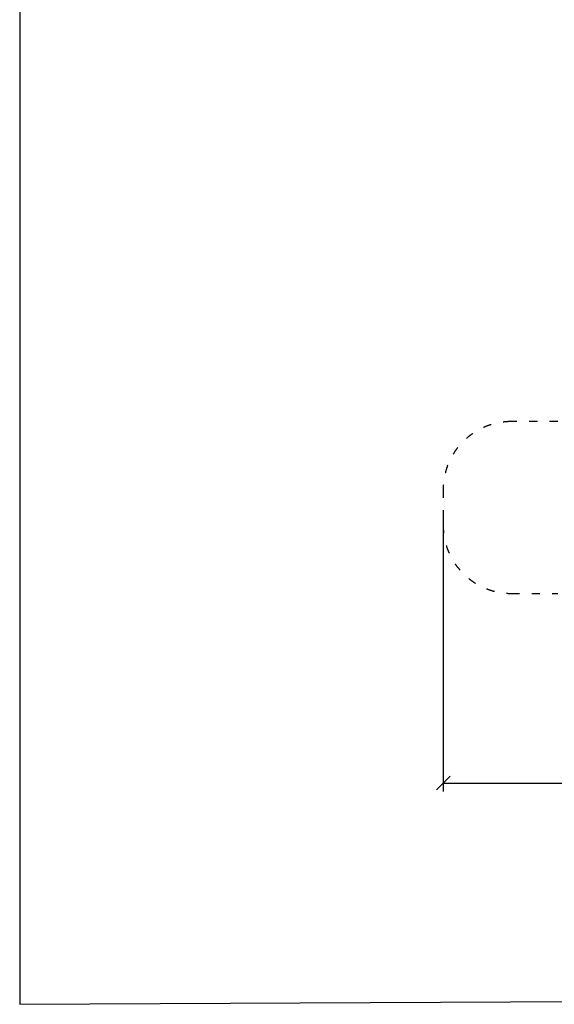
# Model space of a CAD drawing. Units: millimetres. Extents: x 1276 to 34186, y 356 to 27790.
# Drawn here: x 1276 to 9120, y 356 to 14794 of the extents above; entities that cross this region are included whole.
import ezdxf

# ---------------------------------------------------------------- set-up
doc = ezdxf.new("R2010")
doc.units = ezdxf.units.MM
doc.linetypes.add('ACAD_ISO03W100', pattern=[30, 12, -18])
doc.layers.add('MV', color=2, linetype='Continuous', plot=False)
doc.layers.add('strefa bezpieczeństwa', color=6, linetype='ACAD_ISO03W100')
doc.layers.add('wymiary 100 strefy', color=5, linetype='Continuous')
doc.styles.get("Standard").update_dxf_attribs({"font": 'arial.ttf'})
doc.dimstyles.new('FK_rzuty 100_STREFY', dxfattribs={"dimscale": 100, "dimtxt": 4, "dimasz": 2.5, "dimexe": 1.25, "dimexo": 0.625, "dimgap": 1, "dimtad": 1, "dimdec": 1, "dimlfac": 0.001, "dimrnd": 0.01, "dimzin": 1, "dimdsep": 46, "dimtxsty": 'Standard', "dimblk": 'OBLIQUE', "dimcen": 2.5, "dimadec": 0, "dimazin": 0, "dimtfac": 1, "dimtdec": 1, "dimtmove": 0, "dimatfit": 3, "dimfxl": 1, "dimarcsym": 0})

# ---------------------------------------------------------------- blocks, each defined once
blk = doc.blocks.new('_Oblique')
at = {"color": 0, "linetype": 'ByBlock', "lineweight": -2}
blk.add_line((-0.5, -0.5), (0.5, 0.5), dxfattribs=at)
blk = doc.blocks.new('*D7')
at = {"layer": 'Defpoints', "color": 0, "transparency": 16777216}
for p in [(18081, 10630), (7490, 7641), (18081, 3600)]:
    blk.add_point(p, dxfattribs=at)
at = {"layer": 'wymiary 100 strefy', "color": 0, "lineweight": -2, "transparency": 16777216}
for p, q in [((18081, 10567), (18081, 3475)), ((7490, 7579), (7490, 3475)), ((7490, 3600), (18081, 3600))]:
    blk.add_line(p, q, dxfattribs=at)
at = {"layer": 'wymiary 100 strefy', "color": 0, "lineweight": -2, "transparency": 16777216, "xscale": 200, "yscale": 200, "zscale": 200, "rotation": 180}
blk.add_blockref('_Oblique', (7490, 3600), dxfattribs=at)
at = {"layer": 'wymiary 100 strefy', "color": 0, "lineweight": -2, "transparency": 16777216, "xscale": 200, "yscale": 200, "zscale": 200}
blk.add_blockref('_Oblique', (18081, 3600), dxfattribs=at)
at = {"layer": 'wymiary 100 strefy', "color": 0, "transparency": 16777216, "insert": (12849, 3853), "char_height": 300, "attachment_point": 5}
blk.add_mtext('10.60 m', dxfattribs=at)

msp = doc.modelspace()

# ---------------------------------------------------------------- linework, layer by layer
at = {"layer": 'MV'}
msp.add_lwpolyline([(1276.081, 356.146), (34186.189, 516.024), (34186.189, 27789.653), (1276.081, 27629.775)], close=True, dxfattribs=at)
at = {"layer": 'strefa bezpieczeństwa', "ltscale": 10}
msp.add_lwpolyline([(9171.938, 8901.053), (8489.972, 8901.053, 0.414213562), (7489.972, 7901.053), (7489.972, 7381.053, 0.414213562), (8489.972, 6381.053), (9171.938, 6381.053, 0.213421765)], format="xyb", dxfattribs=at)

# ---------------------------------------------------------------- dimensions: what is measured, and where the dimension line sits
at = {"layer": 'wymiary 100 strefy'}
dim = msp.add_linear_dim(base=(18081.056, 3599.573), p1=(7489.972, 7641.053), p2=(18081.056, 10629.553), dimstyle='FK_rzuty 100_STREFY', override={"dimtxt": 3, "dimasz": 2, "dimdec": 2, "dimrnd": 0.1, "dimpost": ' m'}, dxfattribs=at)
dim.commit()
dim.dimension.update_dxf_attribs({"geometry": '*D7', "text_midpoint": (12848.635, 3599.573), "dimtype": 160})

doc.saveas('drawing.dxf')
